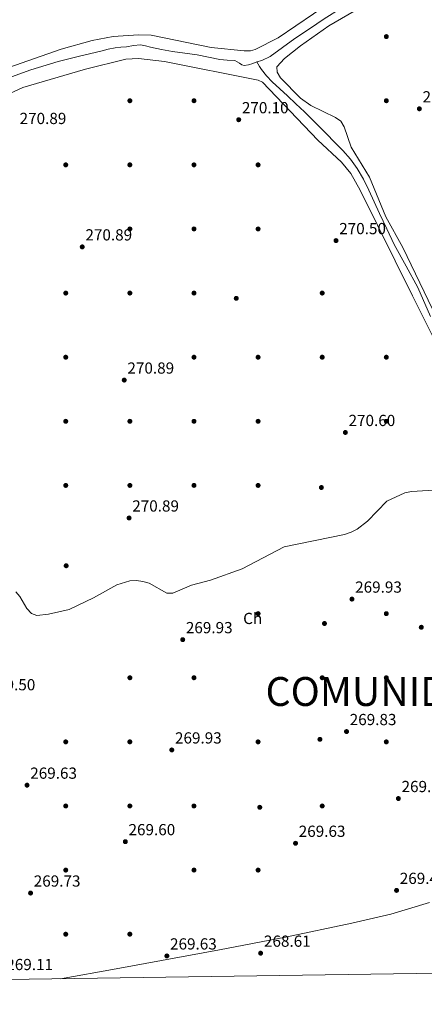
# Model space of a CAD drawing. Units: metres. Extents: x 601397 to 608357, y 4673646 to 4678376.
# Drawn here: x 602524 to 602776, y 4673647 to 4674262 of the extents above; entities that cross this region are included whole.
import ezdxf
from ezdxf.enums import TextEntityAlignment as Align

# ---------------------------------------------------------------- set-up
doc = ezdxf.new("R2010")
doc.units = ezdxf.units.M
doc.header["$MEASUREMENT"] = 0
for name, color, linetype, lineweight in [('Nivel 13', 7, 'Continuous', 0), ('Nivel 17', 7, 'Continuous', 0), ('Nivel 36', 7, 'Continuous', 0), ('Nivel 37', 7, 'Continuous', 0), ('Nivel 41', 7, 'Continuous', 0), ('Nivel 45', 7, 'Continuous', 0), ('Nivel 5', 7, 'Continuous', 0), ('Nivel 61', 7, 'Continuous', 0), ('Nivel 7', 7, 'Continuous', 0)]:
    doc.layers.add(name, color=color, linetype=linetype, lineweight=lineweight)
doc.styles.add('Style-Arial', font='txt')
doc.styles.add('Style-Arial Narrow', font='txt')
doc.styles.add('Style-Times New Roman', font='txt')

# ---------------------------------------------------------------- blocks, each defined once
blk = doc.blocks.new('5PATER_1')
at = {"layer": 'Nivel 7', "linetype": 'Continuous', "lineweight": 0}
h = blk.add_hatch(color=51, dxfattribs=at)
edge = h.paths.add_edge_path()
edge.add_ellipse((0, 0), major_axis=(-1.1, -1.11), ratio=0.999422, start_angle=0, end_angle=360)
blk = doc.blocks.new('5PERFI')
at = {"layer": 'Nivel 17', "linetype": 'Continuous', "lineweight": 0}
h = blk.add_hatch(color=7, dxfattribs=at)
edge = h.paths.add_edge_path()
edge.add_arc((0, 0), 1.56, 315, 675)

msp = doc.modelspace()

# ---------------------------------------------------------------- linework, layer by layer
at = {"layer": 'Nivel 13', "color": 4, "linetype": 'Continuous', "lineweight": 0}
for points in [[(602825.11, 4674324.68, 269.59), (602822.48, 4674327.23, 269.63), (602805.78, 4674319.42, 269.67), (602796.08, 4674313.81, 269.54), (602786.53, 4674307.93, 269.36), (602771.09, 4674298.51, 269.26), (602755.74, 4674288.93, 269.2), (602745.34, 4674282.21, 269.21), (602734.96, 4674275.48, 269.2), (602724.37, 4674268.75, 269.12), (602713.79, 4674262.03, 269.05), (602704.53, 4674255.94, 269.01), (602695.32, 4674249.77, 268.97), (602687.67, 4674244.23, 268.91), (602679.95, 4674238.72, 268.89), (602674.7, 4674236.21, 268.95), (602671.72, 4674235.2, 269)], [(602671.72, 4674235.2, 269), (602669.14, 4674234.32, 269.05), (602666.43, 4674233.48, 269.09), (602663.72, 4674233.09, 269.12), (602662.23, 4674233.49, 269.14), (602660.82, 4674234.47, 269.13), (602657.87, 4674236.11, 269.12), (602653.21, 4674236.39, 269.17), (602648.55, 4674236.77, 269.2), (602641.56, 4674238.29, 269.13), (602634.55, 4674239.7, 269.05), (602626.78, 4674240.75, 268.99), (602619.01, 4674241.83, 268.97), (602612.19, 4674243.07, 269), (602605.4, 4674244.38, 269.05), (602602.29, 4674245.2, 269.05), (602599.17, 4674245.85, 269.05), (602594.73, 4674245.41, 269.01), (602590.27, 4674244.58, 268.97), (602586.77, 4674244.44, 268.93), (602583.29, 4674244.1, 268.89), (602578.83, 4674243.12, 268.89), (602574.4, 4674242.05, 268.89), (602561.04, 4674238.86, 268.85), (602547.71, 4674235.51, 268.81), (602530.77, 4674230.3, 268.76), (602514.11, 4674224.23, 268.74)], [(602780.11, 4674076.47, 269.83), (602772.13, 4674094.41, 269.82), (602764.75, 4674107.87, 269.79), (602757.44, 4674121.38, 269.74), (602752.83, 4674131.01, 269.74), (602748.28, 4674140.66, 269.74), (602744.88, 4674147.98, 269.83), (602741.5, 4674155.31, 269.9), (602738.14, 4674162.16, 269.83), (602734.35, 4674168.8, 269.74), (602730.12, 4674174.62, 269.69), (602725.29, 4674179.94, 269.67), (602720.19, 4674185.12, 269.74), (602715.07, 4674190.28, 269.82), (602708.24, 4674197.22, 269.81), (602701.33, 4674204.07, 269.74), (602696.04, 4674209.07, 269.61), (602690.73, 4674214.03, 269.51), (602686.02, 4674218.43, 269.51), (602681.31, 4674222.83, 269.51), (602677.7, 4674226.47, 269.6), (602674.62, 4674230.51, 269.51), (602673.43, 4674232.43, 269.24), (602671.72, 4674235.2, 269)]]:
    msp.add_polyline3d(points, dxfattribs=at)
at = {"layer": 'Nivel 36', "color": 92, "linetype": 'Continuous', "lineweight": 0}
for points in [[(602448.32, 4674285.57, 270.36), (602481.31, 4674237.22, 270.36), (602486.29, 4674230.99, 270.36), (602492.15, 4674225.55, 270.36), (602496.02, 4674224.81, 270.36), (602500.14, 4674225.97, 270.36), (602549.7, 4674243.21, 269.82), (602568.95, 4674248.57, 269.43), (602582.06, 4674251.07, 269.41), (602597.86, 4674252.11, 269.41), (602605.86, 4674251.87, 269.41), (602643.2, 4674244.32, 269.41), (602663.82, 4674242.21, 269.41), (602667.8, 4674242.21, 269.41), (602670.66, 4674242.89, 269.41), (602684.9, 4674250.31, 269.41), (602729.02, 4674280.49, 269.41)], [(602483.68, 4674144.14, 270.25), (602488.16, 4674177.43, 270.41), (602490.48, 4674197.25, 269.14), (602492.48, 4674201.13, 269.51), (602505.01, 4674209.89, 269.63), (602525.65, 4674219.22, 269.62), (602564.69, 4674230.8, 269.57), (602589.86, 4674236.87, 269.28), (602597.89, 4674237.35, 269.27), (602614.02, 4674235.42, 269.63), (602672.44, 4674223.79, 269.77), (602675.22, 4674222.57, 269.77), (602709.84, 4674186.36, 270.09), (602724.44, 4674172.73, 269.21), (602730.23, 4674165.67, 269.21), (602736.14, 4674155.22, 269.58), (602768.81, 4674089.38, 270.56), (602825.45, 4673976.23, 270.09)], [(602779.39, 4673710.87, 268.21), (602755.28, 4673703.62, 268.12), (602730.89, 4673697.83, 268.08), (602689.64, 4673689.27, 268.11), (602648.31, 4673681.2, 268.14), (602583.92, 4673669.52, 268.16), (602549.12, 4673663.21, 268.18)]]:
    msp.add_polyline3d(points, dxfattribs=at)
at = {"layer": 'Nivel 5', "color": 30, "linetype": 'Continuous', "lineweight": 0, "elevation": 270.01, "flags": 128}
for points in [[(602781.2, 4674080.95), (602762.87, 4674119.36), (602752.25, 4674138.65), (602741.88, 4674163.43), (602730.5, 4674182.05), (602726.26, 4674194.83), (602724.07, 4674198.18), (602720.71, 4674200.59), (602705.42, 4674208.12), (602698.87, 4674212.73), (602686.47, 4674225.32), (602684.38, 4674228.93), (602684.21, 4674232.22), (602688.84, 4674237.46), (602698.84, 4674245.37), (602716.64, 4674257.67), (602753.69, 4674279.42), (602786.85, 4674300.05)], [(602521.4, 4673904.69), (602523.88, 4673901.78), (602528.1, 4673894.2), (602531.11, 4673891.15), (602534.35, 4673889.93), (602541.8, 4673890.63), (602554.51, 4673893.67), (602569.74, 4673900.82), (602584.41, 4673908.97), (602592.48, 4673911.57), (602596.58, 4673911.72), (602600.63, 4673911.09), (602604.47, 4673909.96), (602615.58, 4673903.83), (602619.28, 4673903.85), (602630.86, 4673908.83), (602642.71, 4673911.84), (602662.6, 4673919.06), (602688.81, 4673932.78), (602726.42, 4673940.47), (602730.59, 4673941.96), (602734.2, 4673943.77), (602740.74, 4673948.79), (602752.74, 4673961.25), (602764.05, 4673966.37), (602768.2, 4673967.26), (602788.91, 4673968.48)]]:
    msp.add_lwpolyline(points, dxfattribs=at)
at = {"layer": 'Nivel 61', "color": 7, "linetype": 'Continuous', "lineweight": 0, "elevation": 0.01, "flags": 128}
msp.add_lwpolyline([(601463.51, 4673647.29), (601430.17, 4675960.42), (601396.83, 4678273.56), (604834.11, 4678323.97), (608271.4, 4678376.08), (608307.02, 4676062.91), (608342.62, 4673749.79), (604903.04, 4673697.73)], close=True, dxfattribs=at)

# ---------------------------------------------------------------- block references
at = {"layer": 'Nivel 17', "color": 7, "linetype": 'Continuous', "lineweight": 0}
for p in [(602752.47, 4674251.02, 269.86), (602592.47, 4674211.02, 270.22), (602632.47, 4674211.02, 269.98), (602752.47, 4674211.02, 269.48), (602552.47, 4674171.02, 270.47), (602592.47, 4674171.02, 270.71), (602632.47, 4674171.02, 270.71), (602672.47, 4674171.02, 270.62), (602592.47, 4674131.02, 270.47), (602632.47, 4674131.02, 270.71), (602672.47, 4674131.02, 270.62), (602552.47, 4674091.02, 270.47), (602592.47, 4674091.02, 270.47), (602632.47, 4674091.02, 270.47), (602712.47, 4674091.02, 270.62), (602658.84, 4674087.74, 270.95), (602552.47, 4674051.02, 270.71), (602632.47, 4674051.02, 270.47), (602672.47, 4674051.02, 270.62), (602712.47, 4674051.02, 270.62), (602752.47, 4674051.02, 270.24), (602552.47, 4674011.02, 270.95), (602592.47, 4674011.02, 270.71), (602632.47, 4674011.02, 270.71), (602672.47, 4674011.02, 271.75), (602752.47, 4674011.02, 270.24), (602552.47, 4673971.02, 270.22), (602592.47, 4673971.02, 270.47), (602632.47, 4673971.02, 270.47), (602672.47, 4673971.02, 270.62), (602711.93, 4673969.72, 271), (602552.73, 4673920.91, 270.95), (602672.47, 4673891.02, 269.48), (602752.46, 4673891.02, 269.48), (602713.87, 4673884.87, 269.48), (602592.47, 4673851.02, 269.5), (602632.47, 4673851.02, 269.74), (602712.46, 4673851.02, 270.62), (602752.46, 4673851.02, 269.86), (602552.47, 4673811.03, 269.5), (602592.46, 4673811.03, 269.74), (602672.46, 4673811.02, 270.24), (602711.05, 4673812.6, 269.48), (602752.46, 4673811.02, 269.86), (602552.46, 4673771.03, 269.74), (602592.46, 4673771.03, 269.25), (602632.46, 4673771.02, 269.98), (602712.46, 4673771.02, 269.86), (602673.52, 4673770.19, 269.86), (602552.46, 4673731.03, 269.01), (602632.46, 4673731.03, 269.5), (602672.46, 4673731.02, 269.74), (602552.46, 4673691.03, 269.5), (602592.46, 4673691.03, 269.01)]:
    msp.add_blockref('5PERFI', p, dxfattribs=at)
at = {"layer": 'Nivel 7', "color": 51, "linetype": 'Continuous', "lineweight": 0}
for p in [(602773.07, 4674205.98, 269.61), (602660.38, 4674199.18, 270.11), (602721.1, 4674123.76, 270.5), (602562.75, 4674119.84, 270.9), (602588.95, 4674036.74, 270.9), (602726.92, 4674004.05, 270.6), (602591.96, 4673950.71, 270.9), (602731.03, 4673900.1, 269.94), (602774.29, 4673882.52, 269.71), (602625.43, 4673874.8, 269.94), (602727.64, 4673817.46, 269.84), (602618.63, 4673805.99, 269.94), (602528.32, 4673784.01, 269.64), (602759.99, 4673775.67, 269.71), (602589.64, 4673748.76, 269.61), (602695.83, 4673747.75, 269.64), (602530.52, 4673716.7, 269.74), (602758.87, 4673718.37, 269.44), (602674.06, 4673679.19, 268.62), (602615.55, 4673677.47, 269.64)]:
    msp.add_blockref('5PATER_1', p, dxfattribs=at)

# ---------------------------------------------------------------- texts
at = {"layer": 'Nivel 37', "color": 92, "linetype": 'Continuous', "lineweight": 0, "style": 'Style-Arial Narrow'}
msp.add_text('Ch', height=7, dxfattribs=at).set_placement((602669.1, 4673888.03, 269.5), align=Align.MIDDLE_CENTER)
at = {"layer": 'Nivel 41', "color": 7, "linetype": 'Continuous', "lineweight": 0, "style": 'Style-Arial'}
for s, p in [('269.60', (602775.06, 4674209.98, 269.61)), ('270.10', (602662.36, 4674203.18, 270.11)), ('270.89', (602523.67, 4674196.47, 270.9)), ('270.50', (602723.08, 4674127.76, 270.5)), ('270.89', (602564.73, 4674123.84, 270.9)), ('270.89', (602590.94, 4674040.74, 270.9)), ('270.60', (602728.9, 4674008.05, 270.6)), ('270.89', (602593.95, 4673954.71, 270.9)), ('269.93', (602733.01, 4673904.1, 269.94)), ('269.93', (602627.41, 4673878.8, 269.94)), ('269.50', (602504.33, 4673843.19, 269.51)), ('269.83', (602729.63, 4673821.46, 269.84)), ('269.93', (602620.62, 4673809.99, 269.94)), ('269.63', (602530.31, 4673788.01, 269.64)), ('269.70', (602761.98, 4673779.67, 269.71)), ('269.60', (602591.62, 4673752.76, 269.61)), ('269.63', (602697.82, 4673751.75, 269.64)), ('269.44', (602760.86, 4673722.37, 269.44)), ('269.73', (602532.5, 4673720.7, 269.74)), ('269.63', (602617.53, 4673681.47, 269.64)), ('268.61', (602676.14, 4673683.19, 268.62)), ('269.11', (602515.38, 4673668.62, 269.11))]:
    msp.add_text(s, height=7, dxfattribs=at).set_placement(p)
at = {"layer": 'Nivel 45', "color": 135, "linetype": 'Continuous', "lineweight": 0, "style": 'Style-Times New Roman'}
msp.add_text('COMUNIDAD AUTÓNOMA DE LA RIOJA', height=18, dxfattribs=at).set_placement((602677.12, 4673833.45, 270.26))

doc.saveas('drawing.dxf')
